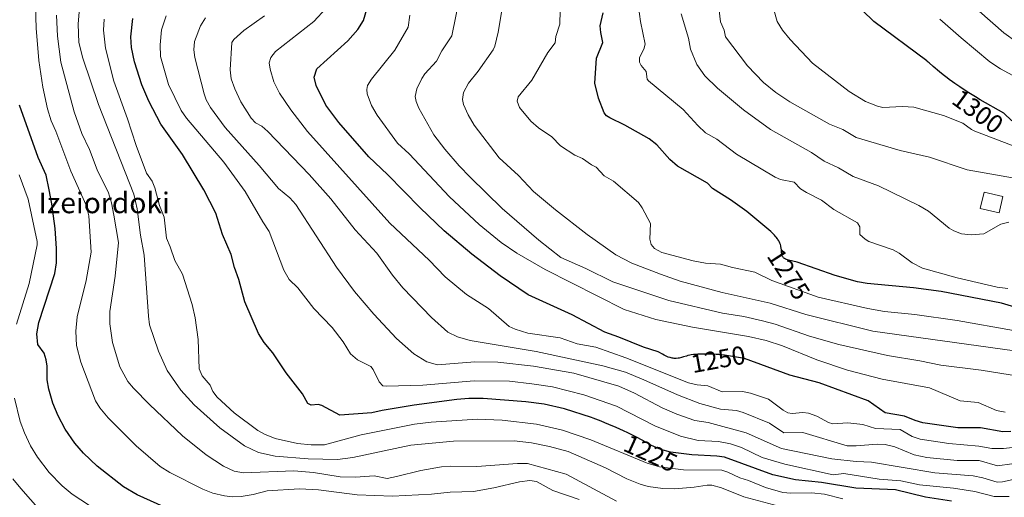
# Model space of a CAD drawing. Units: metres. Extents: x 675200 to 678661, y 4749173 to 4751565.
# Drawn here: x 675391 to 675772, y 4749413 to 4749598 of the extents above; entities that cross this region are included whole.
import ezdxf
from ezdxf.enums import TextEntityAlignment as Align

# ---------------------------------------------------------------- set-up
doc = ezdxf.new("R2010")
doc.units = ezdxf.units.M
doc.header["$MEASUREMENT"] = 0
for name, color, linetype, lineweight in [('Curva de nivel maestra', 30, 'Continuous', 30), ('Curva de nivel normal', 30, 'Continuous', 0), ('Edificación Cxs', 1, 'Continuous', 13), ('Rótulo de curva de nivel directora', 7, 'Continuous', 0), ('Texto cartográfico', 7, 'Continuous', 0)]:
    doc.layers.add(name, color=color, linetype=linetype, lineweight=lineweight)
doc.styles.add('Style-Arial', font='txt')

msp = doc.modelspace()

# ---------------------------------------------------------------- linework, layer by layer
at = {"layer": 'Curva de nivel maestra', "color": 30, "linetype": 'Continuous', "lineweight": 30, "flags": 128}
for points, elevation in [([(675774.15, 4749438.9001), (675771.1, 4749438.7401), (675762.49, 4749440.3401), (675753.69, 4749440.3501), (675740.17, 4749442.3101), (675737.22, 4749443.1501), (675733.05, 4749444.8601), (675725.62, 4749446.1701), (675719.13, 4749450.7101), (675700.19, 4749457.6701), (675688.81, 4749460.7001), (675671.32, 4749467.1101), (675663.51, 4749468.4501), (675662.5, 4749468.5601), (675661.44, 4749468.6601), (675660.39, 4749468.7401), (675658.35, 4749468.8301), (675656.44, 4749468.8601), (675655.27, 4749468.8401), (675653.24, 4749468.7701), (675652.61, 4749468.7301), (675651.54, 4749468.6301), (675650.68, 4749468.5101), (675650.19, 4749468.4201), (675649.37, 4749468.2301), (675648.81, 4749468.0601), (675647.75, 4749467.7201), (675646.9, 4749467.4801), (675646.05, 4749467.3101), (675645.6, 4749467.2401), (675644.89, 4749467.1801), (675644.14, 4749467.1901), (675643.76, 4749467.2201), (675643.38, 4749467.2801), (675642.6, 4749467.4601), (675641.82, 4749467.7001), (675641.3, 4749467.9101), (675640.96, 4749468.0601), (675640.29, 4749468.3801), (675639.55, 4749468.7901), (675638.11, 4749469.6201), (675637.91, 4749469.7201), (675632.25, 4749471.5101), (675622.74, 4749475.4201), (675617.27, 4749477.2601), (675604.73, 4749483.9901), (675587.73, 4749491.7501), (675576.88, 4749499.1501), (675565.86, 4749507.5401), (675555.27, 4749516.4701), (675545.96, 4749525.3601), (675533.36, 4749538.2501), (675526.09, 4749545.0601), (675514.48, 4749558.3901), (675509.44, 4749565.1001), (675505.73, 4749572.6601), (675504.94, 4749575.9101), (675506.04, 4749579.1201), (675517.98, 4749589.9101), (675521.79, 4749594.3501), (675524.09, 4749597.8601), (675526.82, 4749607.6601)], 1250), ([(675791.65, 4749482.2001), (675770.63, 4749488.5601), (675747.29, 4749492.9801), (675736.56, 4749494.4401), (675718.74, 4749496.1201), (675714.94, 4749496.8101), (675706.26, 4749499.1801), (675691.6, 4749504.3401), (675688.26, 4749505.2201), (675687.84, 4749505.3401), (675687.18, 4749505.5701), (675686.73, 4749505.7901), (675686.51, 4749505.9401), (675686.39, 4749506.0401), (675686.19, 4749506.2601), (675685.95, 4749506.6301), (675685.85, 4749506.8501), (675685.74, 4749507.2201), (675685.66, 4749507.6601), (675685.63, 4749507.9101), (675685.61, 4749508.2701), (675685.57, 4749509.1101), (675685.49, 4749509.8501), (675685.38, 4749510.4101), (675685.31, 4749510.7001), (675685.16, 4749511.1601), (675684.94, 4749511.7501), (675684.8, 4749512.0701), (675684.54, 4749512.5701), (675684.2, 4749513.1101), (675684.01, 4749513.4001), (675683.55, 4749514.0101), (675683.29, 4749514.3401), (675682.84, 4749514.8601), (675682.14, 4749515.6201), (675681.74, 4749516.0201), (675681.49, 4749516.2601), (675672.18, 4749523.9501), (675665.89, 4749528.5001), (675658.96, 4749532.8601), (675656.99, 4749534.8801), (675645.32, 4749541.5701), (675642.46, 4749544.0801), (675637.35, 4749549.7001), (675634.37, 4749552.0801), (675625.04, 4749557.3001), (675619.23, 4749560.1401), (675617.99, 4749561.0001), (675617.08, 4749562.1201), (675614.87, 4749567.8401), (675613.45, 4749573.5401), (675614.1, 4749583.3101), (675616.47, 4749589.2901), (675615.69, 4749593.2501), (675615.53, 4749595.7301), (675616.64, 4749600.8001)], 1275), ([(675774.64, 4749559.0401), (675771.48, 4749561.9901), (675762.36, 4749567.1801), (675760.53, 4749568.2701), (675759.27, 4749569.0501), (675757.33, 4749570.2601), (675754.44, 4749572.1501), (675752.57, 4749573.4301), (675751.66, 4749574.0701), (675750.36, 4749575.0201), (675749.54, 4749575.6401), (675748.01, 4749576.8501), (675746.6, 4749578.0001), (675744.16, 4749580.1001), (675742.6, 4749581.4501), (675741.91, 4749582.0301), (675741.71, 4749582.1801), (675721.21, 4749597.4201), (675716.83, 4749601.7001)], 1300), ([(675751.27, 4749411.9601), (675741.16, 4749413.5001), (675729.6, 4749416.3101), (675714.31, 4749416.9501), (675701.07, 4749419.2001), (675690.99, 4749420.2201), (675682.23, 4749422.1601), (675663.6, 4749428.9401), (675660.56, 4749429.3701), (675650.94, 4749429.8801), (675642.71, 4749430.9501), (675638.94, 4749431.8901), (675635.35, 4749433.5401), (675631.99, 4749435.3901), (675629.23, 4749436.8301), (675626.18, 4749438.3501), (675624.47, 4749439.1601), (675621.72, 4749440.4101), (675618.82, 4749441.6701), (675617.33, 4749442.2901), (675615.82, 4749442.8901), (675612.8, 4749444.0401), (675612.16, 4749444.2701), (675601.72, 4749447.6601), (675593.87, 4749449.4201), (675586.75, 4749450.3901), (675570.34, 4749451.6801), (675564.76, 4749451.6801), (675560.08, 4749451.2901), (675543.65, 4749449.0901), (675531.26, 4749446.9601), (675527.31, 4749446.1601), (675514.93, 4749445.2701), (675507.99, 4749448.9501), (675506.57, 4749449.3501), (675503.81, 4749449.1001), (675502.58, 4749449.7901), (675500.42, 4749453.4201), (675494.12, 4749461.6201), (675489, 4749469.2601), (675485.62, 4749473.3001), (675483.51, 4749476.8601), (675478.14, 4749489.0701), (675475.89, 4749497.7201), (675474.15, 4749502.3201), (675472.88, 4749507.3201), (675469.53, 4749515.0501), (675466.96, 4749523.2801), (675462.31, 4749532.3601), (675454.12, 4749545.9601), (675445.72, 4749557.7401), (675441.02, 4749566.6001), (675438.33, 4749572.9501), (675435.55, 4749581.9001), (675434.36, 4749587.4501), (675434.12, 4749591.4701), (675434.94, 4749598.6601)], 1225), ([(675449.41, 4749408.5701), (675436.63, 4749414.3901), (675431.31, 4749417.5301), (675421.09, 4749425.5101), (675415.77, 4749430.5701), (675412.44, 4749434.4001), (675408.78, 4749439.8101), (675406.01, 4749445.0001), (675403.97, 4749449.8901), (675402.46, 4749455.2101), (675401.77, 4749458.8501), (675401.74, 4749464.2201), (675401.43, 4749466.6501), (675400.58, 4749469.1401), (675398.17, 4749472.5601), (675397.8, 4749476.6301), (675398.6, 4749481.0501), (675404.72, 4749500.0601), (675405.37, 4749504.1601), (675405.42, 4749509.7001), (675404.83, 4749517.4301), (675403.63, 4749526.9601), (675402.53, 4749532.3401), (675401.43, 4749538.0801), (675398.32, 4749544.8201), (675391.15, 4749565.0501)], 1200)]:
    msp.add_lwpolyline(points, dxfattribs=dict(at, elevation=elevation))
at = {"layer": 'Curva de nivel normal', "color": 30, "linetype": 'Continuous', "lineweight": 0, "flags": 128}
for points, elevation in [([(675777.9, 4749460.16), (675762.7, 4749462.58), (675747.21, 4749464.6), (675739.09, 4749466.26), (675726.48, 4749468.29), (675707.7, 4749472.5), (675696.41, 4749475.82), (675683.17, 4749480.37), (675678.29, 4749481.75), (675671.04, 4749483.4), (675662.72, 4749484.65), (675642.03, 4749489.6), (675620.38, 4749496.79), (675609.99, 4749501.93), (675600.29, 4749506.22), (675591.74, 4749512.94), (675577.63, 4749525.18), (675565.21, 4749537.2), (675561.01, 4749541.65), (675555.42, 4749548.14), (675551.27, 4749553.62), (675545.48, 4749563.88), (675544.34, 4749566.56), (675544, 4749568.46), (675544.7, 4749571.39), (675546.54, 4749575.44), (675547.75, 4749577.22), (675552.21, 4749582.08), (675554.26, 4749586.08), (675558.19, 4749591.85), (675561.08, 4749606.59)], 1260), ([(675775.64, 4749470.12), (675720.86, 4749477.76), (675694.99, 4749484.13), (675681.14, 4749488.53), (675662.58, 4749492.68), (675646.36, 4749497.02), (675638.8, 4749499.71), (675627.74, 4749504.06), (675621.49, 4749507.25), (675610.44, 4749515.09), (675598.18, 4749524.65), (675589.74, 4749531.77), (675583.96, 4749537.91), (675576.4, 4749544.76), (675566.83, 4749557.42), (675564.52, 4749561.33), (675562.67, 4749565.38), (675562.35, 4749567.29), (675562.72, 4749570.02), (675564.57, 4749573.64), (675568.36, 4749578.3), (675574.12, 4749586.46), (675574.8, 4749587.96), (675576.1, 4749593.29), (675578.3, 4749606.47)], 1265), ([(675607.34, 4749412.61), (675597.23, 4749416.06), (675590.89, 4749419.63), (675588.35, 4749419.92), (675584.36, 4749419.5), (675574.45, 4749417.07), (675566.55, 4749415.74), (675557.52, 4749415.48), (675550.36, 4749414.71), (675535.3, 4749413.92), (675521.64, 4749414.41), (675506.59, 4749416.34), (675499.26, 4749416.67), (675486.8, 4749415.97), (675481.45, 4749414.5), (675476.71, 4749413.72), (675473.37, 4749413.65), (675470.26, 4749414), (675465.81, 4749415.11), (675462, 4749416.6), (675449.23, 4749423.03), (675445.46, 4749425.37), (675436.23, 4749433.36), (675425.37, 4749444.15), (675422.16, 4749447.99), (675420.42, 4749450.78), (675414.84, 4749465.67), (675413.16, 4749472.15), (675412.89, 4749477.72), (675413.41, 4749483.26), (675416.9, 4749497.31), (675418.79, 4749508.28), (675417.93, 4749522.3), (675416.85, 4749526.37), (675410.97, 4749539.57), (675405.14, 4749555.05), (675403.32, 4749559.1), (675401.85, 4749563.68), (675400.14, 4749572.09), (675398.52, 4749582.41), (675397.53, 4749594.83), (675397.33, 4749603.47)], 1205), ([(675686.45, 4749409.52), (675671.06, 4749413.62), (675662.39, 4749417.17), (675658.59, 4749418.12), (675656.79, 4749418.19), (675651.84, 4749417.36), (675644.3, 4749416.75), (675639.69, 4749416.9), (675634.09, 4749417.57), (675630.91, 4749418.48), (675625.79, 4749420.57), (675617.62, 4749424.88), (675603.08, 4749431.16), (675595.95, 4749433.13), (675589, 4749434.58), (675582.23, 4749435.31), (675558.88, 4749435.12), (675542.34, 4749433.56), (675519.87, 4749428.9), (675513.98, 4749428.11), (675502.68, 4749428.3), (675489.93, 4749429.35), (675483.47, 4749430.84), (675478.11, 4749433.36), (675468.57, 4749440.26), (675458.59, 4749449.26), (675453.45, 4749454.9), (675448.15, 4749462.55), (675444.86, 4749469.91), (675441.36, 4749480.2), (675440.89, 4749483.51), (675439.27, 4749507.14), (675437.87, 4749514.84), (675436.56, 4749524.98), (675435.28, 4749530.68), (675421.6, 4749565.29), (675415.54, 4749583.21), (675414.01, 4749589.27), (675413.77, 4749596.37), (675414.26, 4749602.73)], 1215), ([(675775.97, 4749432.79), (675771.31, 4749432.35), (675766.84, 4749432.38), (675761.85, 4749433.18), (675750.22, 4749434.28), (675739.15, 4749435.97), (675736.06, 4749436.94), (675731.48, 4749439.65), (675721.95, 4749440.05), (675717.07, 4749441.55), (675711.2, 4749442.24), (675705.38, 4749441.93), (675703.79, 4749442.43), (675699.26, 4749444.89), (675696.05, 4749446.01), (675693.88, 4749446.22), (675689.73, 4749445.8), (675688.08, 4749446.15), (675686.24, 4749447.16), (675680.58, 4749451.36), (675673.64, 4749453.76), (675670.46, 4749454.31), (675662.66, 4749454.29), (675657.09, 4749456.61), (675652.93, 4749456.94), (675649.61, 4749457.76), (675625.44, 4749467.44), (675613.86, 4749471.57), (675606.55, 4749472.85), (675600.05, 4749475.11), (675587.51, 4749476.99), (675582.67, 4749478.45), (675580.29, 4749479.55), (675572.39, 4749486.42), (675563.84, 4749491.93), (675555.56, 4749498.77), (675549.37, 4749505.1), (675534.27, 4749519.51), (675502.4, 4749554.88), (675495.91, 4749563.26), (675491.52, 4749569.7), (675489.41, 4749574.17), (675488.01, 4749579.02), (675487.64, 4749581.51), (675488.19, 4749583.55), (675490.07, 4749585.85), (675504.89, 4749597.48), (675509.62, 4749602.65)], 1245), ([(675775.23, 4749477.9), (675753.51, 4749481.81), (675737.07, 4749484.1), (675725.36, 4749485.34), (675718.95, 4749486.42), (675699.77, 4749490.89), (675681.78, 4749497.29), (675675.33, 4749500.56), (675666.69, 4749502.3), (675662.04, 4749503.57), (675656.22, 4749504.03), (675651.42, 4749504.93), (675639.3, 4749508.16), (675636.51, 4749509.63), (675635.23, 4749511.19), (675634.72, 4749513.33), (675634.92, 4749519.29), (675631.71, 4749525.39), (675630.27, 4749527.42), (675620.66, 4749535.75), (675617.03, 4749537.74), (675613.93, 4749541.14), (675612.13, 4749542.02), (675608.66, 4749544.41), (675605.76, 4749545.71), (675600.11, 4749549.42), (675596.77, 4749552.88), (675591.72, 4749556.34), (675588.72, 4749558.88), (675584.32, 4749564.18), (675583.48, 4749566.61), (675583.84, 4749568.31), (675589.05, 4749574.74), (675595.23, 4749585.51), (675598.06, 4749589.26), (675598.35, 4749591.71), (675599.87, 4749596.43), (675600.09, 4749601.66)], 1270), ([(675773.07, 4749494.24), (675768.89, 4749494.76), (675753.44, 4749498.28), (675740.01, 4749502.06), (675736.06, 4749504.16), (675731.02, 4749507.83), (675728.71, 4749509.15), (675719.36, 4749512.38), (675717.87, 4749513.28), (675715.87, 4749515.04), (675715.85, 4749517.99), (675714.98, 4749519.56), (675705.79, 4749524.8), (675701.05, 4749528.35), (675695.2, 4749531.28), (675692.98, 4749532.8), (675690.45, 4749535.35), (675685.18, 4749536.4), (675683.08, 4749537.3), (675668.15, 4749546.15), (675660.52, 4749551.9), (675656.26, 4749554.45), (675653.2, 4749557.23), (675647.51, 4749563.44), (675634.15, 4749574.47), (675633.71, 4749575.19), (675633.23, 4749578.06), (675631.28, 4749580.41), (675630.66, 4749581.78), (675630.71, 4749583.52), (675632.35, 4749586.71), (675632.84, 4749588.74), (675631.1, 4749597.47), (675630.3, 4749603.07)], 1280), ([(675773.45, 4749519.86), (675770.33, 4749519.06), (675763.71, 4749515.39), (675758.82, 4749514.95), (675755.18, 4749515.33), (675752.21, 4749516.47), (675750.4, 4749517.55), (675742.4, 4749524.05), (675738.69, 4749526.33), (675723.1, 4749533.92), (675713.24, 4749537.52), (675707.57, 4749540.87), (675702.07, 4749543.46), (675697.12, 4749546.83), (675681.37, 4749555.75), (675670.9, 4749563.28), (675660.86, 4749571.66), (675655.99, 4749576.45), (675652.8, 4749580.87), (675650.4, 4749586.78), (675649.64, 4749590.98), (675646.82, 4749600.44)], 1285), ([(675779.21, 4749536.28), (675757.27, 4749540.03), (675742.77, 4749544.95), (675731.38, 4749547.6), (675714.45, 4749552.58), (675709.34, 4749555.65), (675704.11, 4749557.7), (675688.8, 4749566.33), (675683.44, 4749569.98), (675678.66, 4749573.87), (675672.46, 4749580.3), (675663.94, 4749591.49), (675663.4, 4749594.1), (675662.06, 4749597.28), (675661.21, 4749603.84)], 1290), ([(675777.78, 4749548.38), (675760.3, 4749555.04), (675759, 4749555.66), (675755.68, 4749558.1), (675748.15, 4749561.16), (675736.68, 4749564.31), (675732.38, 4749564.62), (675724.72, 4749564.24), (675722.72, 4749564.67), (675718.01, 4749566.45), (675711.72, 4749570.4), (675697.57, 4749581.28), (675688.97, 4749590.52), (675685.92, 4749594.14), (675683.87, 4749597.5), (675682.46, 4749602.54)], 1295), ([(675776.49, 4749589.52), (675771.56, 4749593.09), (675762.02, 4749601.45)], 1310), ([(675621.77, 4749411.92), (675602.38, 4749422.34), (675587.42, 4749426.53), (675583.51, 4749426.58), (675567.88, 4749425.34), (675557.69, 4749425.47), (675554.23, 4749425.24), (675546.2, 4749423.84), (675536.81, 4749421.47), (675533.14, 4749420.79), (675528.14, 4749421.7), (675520.9, 4749421.26), (675514.96, 4749421.33), (675504.75, 4749423.02), (675497.05, 4749423.74), (675477.67, 4749422.89), (675474.11, 4749423.58), (675469.9, 4749425.52), (675463.24, 4749429.84), (675454.11, 4749437.25), (675441.31, 4749449.38), (675435.11, 4749455.7), (675433.02, 4749458.27), (675429.89, 4749463.85), (675427, 4749473.36), (675426.04, 4749480.58), (675426.01, 4749485.25), (675428.09, 4749499.02), (675429.3, 4749511.93), (675427.61, 4749522.58), (675426.62, 4749527.33), (675425.45, 4749531.15), (675421.06, 4749540.03), (675418.13, 4749547.95), (675415.24, 4749554.09), (675412.25, 4749562.54), (675407.03, 4749581.78), (675405.82, 4749591.82), (675405.36, 4749599.94)], 1210), ([(675709.32, 4749412.83), (675702.21, 4749414.72), (675697.22, 4749415.12), (675689.16, 4749415), (675686.06, 4749415.33), (675679.44, 4749417.22), (675672.87, 4749419.9), (675669.48, 4749420.94), (675664.89, 4749423.2), (675662.48, 4749423.97), (675647.74, 4749424.14), (675638.44, 4749425.27), (675633.68, 4749426.71), (675611.94, 4749435.72), (675600.93, 4749439.36), (675590.94, 4749441.68), (675577.62, 4749443.29), (675568.07, 4749443.73), (675550.2, 4749442.55), (675543.78, 4749441.78), (675523.15, 4749437.61), (675508.91, 4749433.81), (675503.86, 4749433.71), (675498.47, 4749434.24), (675489.87, 4749436.2), (675485.83, 4749437.85), (675483.25, 4749439.34), (675474.08, 4749446.17), (675467.47, 4749452.18), (675465.75, 4749454.42), (675464.75, 4749456.84), (675461.69, 4749460.43), (675460.49, 4749463.16), (675460.18, 4749474.46), (675459.03, 4749482.92), (675457.78, 4749487.96), (675454.06, 4749499.7), (675451.06, 4749505.08), (675449.36, 4749510.28), (675447.86, 4749513.72), (675447.02, 4749521.83), (675445.2, 4749526.29), (675443.4, 4749533.07), (675442.32, 4749535.69), (675440.11, 4749538.74), (675436.16, 4749549.56), (675432.86, 4749559.85), (675427.53, 4749574.33), (675424.36, 4749587.14), (675423.54, 4749594.13), (675423.78, 4749598.34)], 1220), ([(675773.51, 4749413.8), (675767.73, 4749413.78), (675760.23, 4749415.7), (675752.04, 4749416.95), (675738.86, 4749418.33), (675731.67, 4749419.82), (675723.26, 4749420.53), (675709.64, 4749422.6), (675705.55, 4749422.16), (675686.85, 4749426.32), (675678.08, 4749428.88), (675670.06, 4749432.72), (675665.85, 4749434.17), (675661.25, 4749435.08), (675653.39, 4749435.48), (675646.56, 4749437.1), (675636.65, 4749441.12), (675621.82, 4749448.71), (675609.18, 4749453.14), (675597.12, 4749456.11), (675589.14, 4749457.39), (675580.42, 4749458.35), (675566.77, 4749458.49), (675547.01, 4749456.84), (675532.81, 4749456.4), (675531.56, 4749456.61), (675530.14, 4749458.09), (675527.82, 4749462.89), (675526.91, 4749464.1), (675521.71, 4749466.6), (675519, 4749468.98), (675516.15, 4749473.56), (675511.96, 4749479.18), (675504.8, 4749486.46), (675498.68, 4749494.4), (675495.33, 4749497.67), (675493.26, 4749501.26), (675487.6, 4749516.26), (675485.07, 4749519.93), (675478.26, 4749531.75), (675470.04, 4749543.03), (675455.66, 4749560.05), (675453.55, 4749563.04), (675448.72, 4749573.11), (675445.58, 4749583.9), (675445.41, 4749588.44), (675446.01, 4749594.23), (675447.83, 4749599.64)], 1230), ([(675780.37, 4749421.47), (675771.04, 4749419.38), (675768.92, 4749419.3), (675763.44, 4749421.04), (675759.67, 4749421.7), (675744.78, 4749422.9), (675720.34, 4749427.06), (675714.49, 4749427.3), (675705.02, 4749428.33), (675685.58, 4749432.3), (675671.89, 4749438.33), (675657.19, 4749442.35), (675652.02, 4749443.12), (675645.08, 4749445.63), (675639.46, 4749448.08), (675628.81, 4749453.68), (675622.75, 4749456.37), (675605.29, 4749461.41), (675589.75, 4749464.14), (675576, 4749465.77), (675567.06, 4749465.9), (675552.68, 4749464.7), (675548.57, 4749465.89), (675543.47, 4749468.91), (675536.85, 4749474.89), (675528.09, 4749484.31), (675520.52, 4749493.09), (675513.65, 4749502.45), (675497.86, 4749526.71), (675495.63, 4749529.3), (675491.22, 4749532.93), (675483.74, 4749541.77), (675470.53, 4749556.43), (675464.85, 4749564.21), (675463.25, 4749567.12), (675462.5, 4749569.42), (675458.91, 4749583.58), (675458.5, 4749586.48), (675458.78, 4749589.77), (675460.99, 4749595.76), (675463.03, 4749598.89)], 1235), ([(675780.13, 4749427.14), (675769.1, 4749425.61), (675761.94, 4749427.66), (675753.41, 4749427.71), (675741.72, 4749428.89), (675736.89, 4749429.94), (675729.42, 4749432.91), (675725.62, 4749433.86), (675722.49, 4749434.03), (675714.4, 4749433.39), (675710.92, 4749433.42), (675693.84, 4749438.53), (675686.45, 4749438.36), (675680.89, 4749442.14), (675670.75, 4749446.25), (675668.2, 4749447.02), (675662.02, 4749447.55), (675654.01, 4749449.79), (675645.36, 4749453.03), (675632.39, 4749458.88), (675625.34, 4749461.91), (675616.5, 4749464.3), (675590.74, 4749469.87), (675565.31, 4749474.06), (675560.34, 4749475.52), (675556.66, 4749477.27), (675550.27, 4749482.98), (675539.21, 4749494.5), (675535.22, 4749499.35), (675529.13, 4749507.8), (675520.84, 4749516.88), (675511.43, 4749528.87), (675503.06, 4749538.22), (675487.12, 4749554.95), (675484.78, 4749557.02), (675482.33, 4749558.26), (675480.64, 4749560.01), (675476.57, 4749566.4), (675474.28, 4749571.41), (675472.95, 4749575.31), (675472.45, 4749578.78), (675473.17, 4749589.31), (675473.88, 4749590.51), (675477.81, 4749593.96), (675485.82, 4749599.7)], 1240), ([(675772.05, 4749446.32), (675768.61, 4749447.06), (675761.54, 4749450.15), (675754.68, 4749450.77), (675742.73, 4749455.77), (675724.52, 4749459.18), (675711.08, 4749462.61), (675699.23, 4749466.66), (675685.97, 4749472.07), (675679.63, 4749474.08), (675672.87, 4749475.58), (675651.16, 4749479.27), (675636.97, 4749482.17), (675624.79, 4749486.12), (675594.29, 4749501.49), (675583.31, 4749507.86), (675577.3, 4749512.01), (675568.69, 4749518.94), (675557.25, 4749529.6), (675541.62, 4749546.24), (675537.2, 4749550.38), (675529.37, 4749561.21), (675527.1, 4749564.98), (675525.49, 4749569.54), (675525.34, 4749571.19), (675525.59, 4749572.69), (675527.09, 4749575.18), (675536.15, 4749586.31), (675541.35, 4749595.26), (675541.99, 4749599.89)], 1255), ([(675783.99, 4749571.71), (675770.26, 4749579.18), (675766.15, 4749581.89), (675754.96, 4749591.09), (675746.76, 4749598.3)], 1305), ([(675389.91, 4749480.47), (675394.78, 4749496.18), (675397.92, 4749511.09), (675397.95, 4749512.37), (675394.48, 4749528.71), (675391.01, 4749538.11)], 1195), ([(675421.5, 4749408.13), (675411.44, 4749414.63), (675407.54, 4749417.9), (675402.53, 4749423.06), (675398.11, 4749428.95), (675395.37, 4749433.32), (675393.02, 4749438.35), (675391.41, 4749442.72), (675389.14, 4749451.84)], 1195), ([(675399.12, 4749408.37), (675391.64, 4749416.92), (675388.56, 4749420.61)], 1190)]:
    msp.add_lwpolyline(points, dxfattribs=dict(at, elevation=elevation))
at = {"layer": 'Edificación Cxs', "color": 1, "linetype": 'Continuous', "lineweight": 13}
msp.add_polyline3d([(675771.1101, 4749529.7901, 1289.103), (675769.6401, 4749523.4701, 1286.7998), (675762.4101, 4749525.1401, 1287.0192), (675763.8501, 4749531.4601, 1288.3834), (675771.1101, 4749529.7901, 1289.103)], dxfattribs=at)
msp.add_3dface([(675771.1101, 4749529.7901, 1289.103), (675769.6401, 4749523.4701, 1289.103), (675762.4101, 4749525.1401, 1289.103), (675763.8501, 4749531.4601, 1289.103)], dxfattribs=at)

# ---------------------------------------------------------------- texts
at = {"layer": 'Rótulo de curva de nivel directora', "color": 7, "linetype": 'Continuous', "lineweight": 0, "style": 'Style-Arial'}
for s, rotation, p in [('1300', 323.841866, (675761.4525, 4749562.651)), ('1275', 302.96946, (675688.3348, 4749499.7757)), ('1250', 10.407566, (675661.0932, 4749466.8005)), ('1225', 335.556045, (675634.9927, 4749430.4746))]:
    msp.add_text(s, height=7, rotation=rotation, dxfattribs=at).set_placement(p, align=Align.MIDDLE_CENTER)
at = {"layer": 'Texto cartográfico', "color": 7, "linetype": 'Continuous', "lineweight": 0, "style": 'Style-Arial'}
msp.add_text('Izeiordoki', height=8, dxfattribs=at).set_placement((675423.8256, 4749527.3202), align=Align.MIDDLE_CENTER)

doc.saveas('drawing.dxf')
